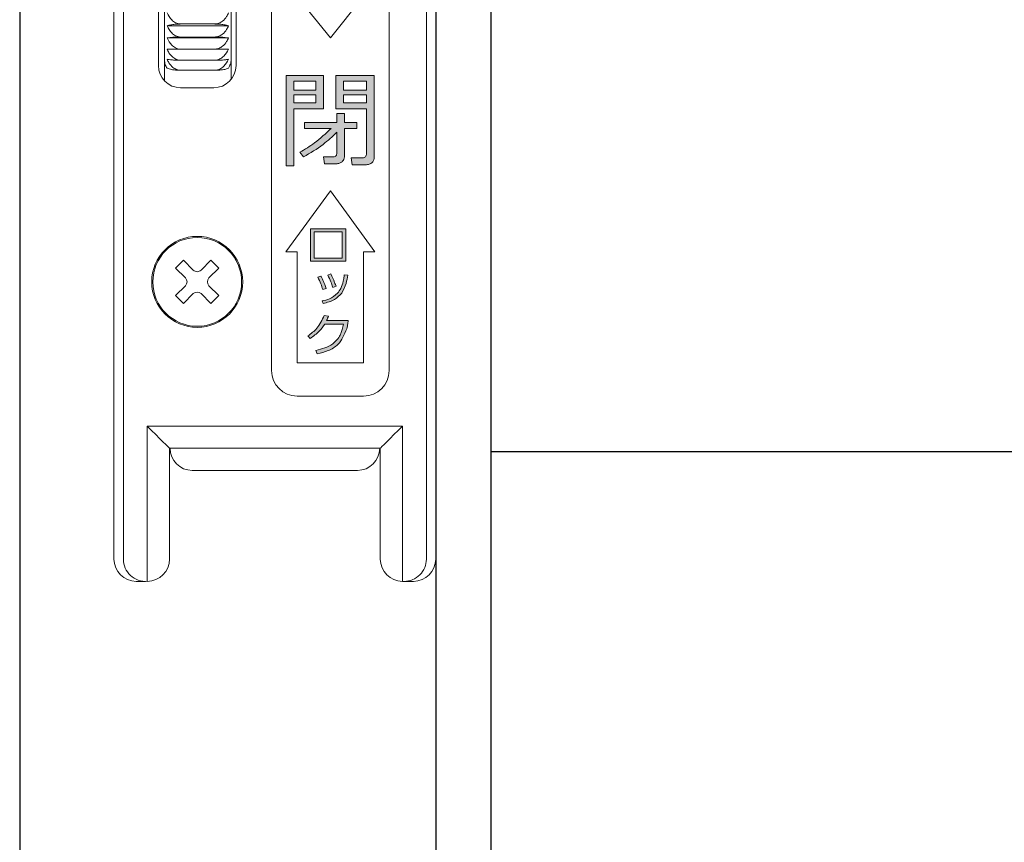
# Model space of a CAD drawing. Units: millimetres. Extents: x 0 to 1830, y -2776 to -2182.
# Drawn here: x 1512 to 1521, y -2286 to -2278 of the extents above; entities that cross this region are included whole.
import ezdxf

# ---------------------------------------------------------------- set-up
doc = ezdxf.new("R2010")
doc.units = ezdxf.units.MM
doc.header["$MEASUREMENT"] = 0
doc.layers.get('Defpoints').update_dxf_attribs({"color": 252})
for name, color, linetype, lineweight in [('buhin', 152, 'Continuous', 13), ('gaikei', 104, 'Continuous', 25), ('louver', 122, 'Continuous', 25), ('sunpou', 201, 'Continuous', 13)]:
    doc.layers.add(name, color=color, linetype=linetype, lineweight=lineweight)

# ---------------------------------------------------------------- blocks, each defined once
blk = doc.blocks.new('A$C2CD32C98')
at = {"layer": 'buhin'}
h = blk.add_hatch(color=256, dxfattribs=at)
h.paths.add_polyline_path([(-1.0126, -1.438), (-1.348, -1.438), (-1.348, -2.2532), (-1.278, -2.2532), (-1.278, -1.7392), (-1.0126, -1.7392)])
h.paths.add_polyline_path([(-1.0799, -1.6152), (-1.0799, -1.6861), (-1.278, -1.6861), (-1.278, -1.6152)], flags=16)
h.paths.add_polyline_path([(-1.278, -1.5709), (-1.278, -1.4911), (-1.0799, -1.4911), (-1.0799, -1.5709)], flags=16)
edge = h.paths.add_edge_path()
edge.add_line((-0.5547, -1.438), (-0.899, -1.438))
edge.add_line((-0.899, -1.438), (-0.899, -1.7392))
edge.add_line((-0.899, -1.7392), (-0.6248, -1.7392))
edge.add_line((-0.6248, -1.7392), (-0.6248, -2.1511))
edge.add_spline(control_points=[(-0.6248, -2.1511), (-0.6257, -2.1561), (-0.6275, -2.1662), (-0.6385, -2.1759), (-0.6503, -2.1815), (-0.6582, -2.182), (-0.6622, -2.1823)], knot_values=[0, 0, 0, 0, 0.278348, 0.558529, 0.77927, 1, 1, 1, 1], degree=3, periodic=0)
edge.add_line((-0.6622, -2.1823), (-0.7627, -2.1823))
edge.add_line((-0.7627, -2.1823), (-0.7537, -2.2443))
edge.add_line((-0.7537, -2.2443), (-0.6309, -2.2443))
edge.add_spline(control_points=[(-0.6309, -2.2443), (-0.6199, -2.2435), (-0.5979, -2.2419), (-0.5712, -2.2246), (-0.5564, -2.1996), (-0.5553, -2.1823), (-0.5547, -2.1737)], knot_values=[0, 0, 0, 0, 0.280376, 0.559695, 0.779593, 1, 1, 1, 1], degree=3, periodic=0)
edge.add_line((-0.5547, -2.1737), (-0.5547, -1.438))
h.paths.add_polyline_path([(-0.8318, -1.6152), (-0.6248, -1.6152), (-0.6248, -1.6861), (-0.8318, -1.6861)], flags=16)
h.paths.add_polyline_path([(-0.8318, -1.5709), (-0.8318, -1.4911), (-0.6248, -1.4911), (-0.6248, -1.5709)], flags=16)
edge = h.paths.add_edge_path()
edge.add_line((-0.7117, -1.8633), (-0.8229, -1.8633))
edge.add_line((-0.8229, -1.8633), (-0.8229, -1.7835))
edge.add_line((-0.8229, -1.7835), (-0.8925, -1.7835))
edge.add_line((-0.8925, -1.7835), (-0.8925, -1.8633))
edge.add_line((-0.8925, -1.8633), (-1.1822, -1.8633))
edge.add_line((-1.1822, -1.8633), (-1.1822, -1.9165))
edge.add_line((-1.1822, -1.9165), (-0.9439, -1.9165))
edge.add_spline(control_points=[(-0.9439, -1.9165), (-0.9917, -1.9626), (-1.0771, -2.045), (-1.1793, -2.1049), (-1.2243, -2.1313)], knot_values=[0, 0, 0, 0, 0.560049, 1, 1, 1, 1], degree=3, periodic=0)
edge.add_line((-1.2243, -2.1313), (-1.191, -2.1734))
edge.add_spline(control_points=[(-1.191, -2.1734), (-1.1307, -2.1382), (-1.0229, -2.0753), (-0.9324, -1.9894), (-0.8925, -1.9516)], knot_values=[0, 0, 0, 0, 0.559673, 1, 1, 1, 1], degree=3, periodic=0)
edge.add_line((-0.8925, -1.9516), (-0.8925, -2.1449))
edge.add_spline(control_points=[(-0.8925, -2.1449), (-0.8929, -2.1497), (-0.8936, -2.1593), (-0.9065, -2.1723), (-0.919, -2.173), (-0.9266, -2.1734)], knot_values=[0, 0, 0, 0, 0.280997, 0.559947, 1, 1, 1, 1], degree=3, periodic=0)
edge.add_line((-0.9266, -2.1734), (-1.0116, -2.1734))
edge.add_line((-1.0116, -2.1734), (-1.0037, -2.2354))
edge.add_line((-1.0037, -2.2354), (-0.8963, -2.2354))
edge.add_spline(control_points=[(-0.8963, -2.2354), (-0.8864, -2.2343), (-0.8667, -2.2321), (-0.8429, -2.2174), (-0.8256, -2.1977), (-0.8238, -2.1821), (-0.8229, -2.1742)], knot_values=[0, 0, 0, 0, 0.279992, 0.560455, 0.780263, 1, 1, 1, 1], degree=3, periodic=0)
edge.add_line((-0.8229, -2.1742), (-0.8229, -1.9165))
edge.add_line((-0.8229, -1.9165), (-0.7117, -1.9165))
edge.add_line((-0.7117, -1.9165), (-0.7117, -1.8633))
h = blk.add_hatch(color=256, dxfattribs=at)
h.paths.add_polyline_path([(-0.8098, -2.8218), (-1.1288, -2.8218), (-1.1288, -3.1142), (-0.8098, -3.1142)])
h.paths.add_polyline_path([(-1.0946, -2.8484), (-0.844, -2.8484), (-0.844, -3.0876), (-1.0946, -3.0876)], flags=16)
edge = h.paths.add_edge_path()
edge.add_spline(control_points=[(-0.9885, -3.3585), (-0.9926, -3.347), (-1, -3.3267), (-1.008, -3.3066), (-1.0115, -3.2977)], knot_values=[0, 0, 0, 0, 0.560036, 1, 1, 1, 1], degree=3, periodic=0)
edge.add_spline(control_points=[(-1.0115, -3.2977), (-1.0159, -3.2881), (-1.0237, -3.2708), (-1.0329, -3.2543), (-1.037, -3.2471)], knot_values=[0, 0, 0, 0, 0.560002, 1, 1, 1, 1], degree=3, periodic=0)
edge.add_line((-1.037, -3.2471), (-1.0632, -3.2569))
edge.add_spline(control_points=[(-1.0632, -3.2569), (-1.0535, -3.2772), (-1.0362, -3.3135), (-1.0239, -3.3518), (-1.0185, -3.3686)], knot_values=[0, 0, 0, 0, 0.559999, 1, 1, 1, 1], degree=3, periodic=0)
edge.add_line((-1.0185, -3.3686), (-0.9885, -3.3585))
edge = h.paths.add_edge_path()
edge.add_spline(control_points=[(-0.9217, -3.2792), (-0.9236, -3.2749), (-0.9276, -3.2662), (-0.9338, -3.2535), (-0.9402, -3.2407), (-0.9445, -3.2323), (-0.9467, -3.2281)], knot_values=[0, 0, 0, 0, 0.250052, 0.500042, 0.750014, 1, 1, 1, 1], degree=3, periodic=0)
edge.add_line((-0.9467, -3.2281), (-0.9733, -3.2386))
edge.add_spline(control_points=[(-0.9733, -3.2386), (-0.9634, -3.2587), (-0.9457, -3.2946), (-0.9338, -3.3328), (-0.9287, -3.3496)], knot_values=[0, 0, 0, 0, 0.560032, 1, 1, 1, 1], degree=3, periodic=0)
edge.add_line((-0.9287, -3.3496), (-0.8984, -3.3395))
edge.add_spline(control_points=[(-0.8984, -3.3395), (-0.9028, -3.3283), (-0.9106, -3.3082), (-0.9183, -3.2881), (-0.9217, -3.2792)], knot_values=[0, 0, 0, 0, 0.559997, 1, 1, 1, 1], degree=3, periodic=0)
edge = h.paths.add_edge_path()
edge.add_spline(control_points=[(-0.8475, -3.4016), (-0.8323, -3.3729), (-0.8049, -3.3215), (-0.7971, -3.2639), (-0.7937, -3.2385)], knot_values=[0, 0, 0, 0, 0.558872, 1, 1, 1, 1], degree=3, periodic=0)
edge.add_line((-0.7937, -3.2385), (-0.8253, -3.2357))
edge.add_spline(control_points=[(-0.8253, -3.2357), (-0.8263, -3.2467), (-0.828, -3.2665), (-0.8321, -3.2859), (-0.8339, -3.2944)], knot_values=[0, 0, 0, 0, 0.559949, 1, 1, 1, 1], degree=3, periodic=0)
edge.add_spline(control_points=[(-0.8339, -3.2944), (-0.84, -3.3164), (-0.8508, -3.3558), (-0.8749, -3.3885), (-0.8856, -3.4029)], knot_values=[0, 0, 0, 0, 0.560151, 1, 1, 1, 1], degree=3, periodic=0)
edge.add_spline(control_points=[(-0.8856, -3.4029), (-0.9083, -3.4224), (-0.9489, -3.4574), (-1.0014, -3.4669), (-1.0245, -3.4711)], knot_values=[0, 0, 0, 0, 0.558492, 1, 1, 1, 1], degree=3, periodic=0)
edge.add_line((-1.0245, -3.4711), (-1.0156, -3.4939))
edge.add_spline(control_points=[(-1.0156, -3.4939), (-0.9788, -3.486), (-0.9131, -3.4717), (-0.8676, -3.423), (-0.8475, -3.4016)], knot_values=[0, 0, 0, 0, 0.560327, 1, 1, 1, 1], degree=3, periodic=0)
edge = h.paths.add_edge_path()
edge.add_line((-0.7908, -3.6496), (-0.9843, -3.6496))
edge.add_spline(control_points=[(-0.9843, -3.6496), (-0.9807, -3.6422), (-0.9744, -3.6289), (-0.9697, -3.6149), (-0.9676, -3.6088)], knot_values=[0, 0, 0, 0, 0.559995, 1, 1, 1, 1], degree=3, periodic=0)
edge.add_line((-0.9676, -3.6088), (-1.0056, -3.604))
edge.add_spline(control_points=[(-1.0056, -3.604), (-1.0249, -3.6448), (-1.0595, -3.7175), (-1.1234, -3.7659), (-1.1516, -3.7873)], knot_values=[0, 0, 0, 0, 0.559388, 1, 1, 1, 1], degree=3, periodic=0)
edge.add_line((-1.1516, -3.7873), (-1.1316, -3.8091))
edge.add_spline(control_points=[(-1.1316, -3.8091), (-1.1029, -3.7892), (-1.0516, -3.7536), (-1.0158, -3.7025), (-1.0001, -3.68)], knot_values=[0, 0, 0, 0, 0.559665, 1, 1, 1, 1], degree=3, periodic=0)
edge.add_line((-1.0001, -3.68), (-0.8303, -3.68))
edge.add_spline(control_points=[(-0.8303, -3.68), (-0.8381, -3.7141), (-0.8537, -3.7822), (-0.9378, -3.8814), (-1.0257, -3.9049), (-1.0794, -3.9192)], knot_values=[0, 0, 0, 0, 0.280778, 0.560519, 1, 1, 1, 1], degree=3, periodic=0)
edge.add_line((-1.0794, -3.9192), (-1.0676, -3.9496))
edge.add_spline(control_points=[(-1.0676, -3.9496), (-1.0341, -3.9413), (-0.9672, -3.9248), (-0.858, -3.8587), (-0.8235, -3.7746), (-0.8025, -3.7234)], knot_values=[0, 0, 0, 0, 0.281524, 0.56213, 1, 1, 1, 1], degree=3, periodic=0)
edge.add_spline(control_points=[(-0.8025, -3.7234), (-0.8001, -3.7149), (-0.7958, -3.6997), (-0.7934, -3.6841), (-0.7924, -3.6772)], knot_values=[0, 0, 0, 0, 0.560254, 1, 1, 1, 1], degree=3, periodic=0)
edge.add_line((-0.7924, -3.6772), (-0.7908, -3.6496))
for p, q in [((-2.9, 5.8), (-2.9, -5.8)), ((-2.8153, 5.8), (-2.8153, -5.8)), ((-0.0847, -5.8), (-0.0847, 5.8)), ((0, 5.8), (0, -5.8)), ((-1.48, -4.1), (-1.48, 4.1)), ((-0.42, 4.1), (-0.42, -4.1)), ((-2.445, -1.4877), (-2.445, 1.4878)), ((-1.845, 1.4764), (-1.845, -1.4764)), ((-2.5, -1.35), (-2.5, 1.35)), ((-1.8, 1.35), (-1.8, -1.35)), ((-1.35, -0.6), (-0.95, -1.1)), ((-0.95, -1.1), (-0.55, -0.6)), ((-1.995, -0.9751), (-2.295, -0.9751)), ((-1.8681, -0.9923), (-2.4219, -0.9923)), ((-1.8681, -1.1012), (-2.4219, -1.1012)), ((-1.995, -1.0927), (-2.295, -1.0927)), ((-1.995, -1.2021), (-2.295, -1.2021)), ((-1.995, -1.3023), (-2.295, -1.3023)), ((-1.995, -1.3926), (-2.295, -1.3926)), ((-1.348, -1.438), (-1.348, -2.2532)), ((-1.0126, -1.438), (-1.348, -1.438)), ((-1.278, -1.5709), (-1.278, -1.4911)), ((-1.278, -1.4911), (-1.0799, -1.4911)), ((-1.0799, -1.4911), (-1.0799, -1.5709)), ((-1.0126, -1.7392), (-1.0126, -1.438)), ((-0.899, -1.438), (-0.899, -1.7392)), ((-0.5547, -1.438), (-0.899, -1.438)), ((-0.8318, -1.5709), (-0.8318, -1.4911)), ((-0.8318, -1.4911), (-0.6248, -1.4911)), ((-0.6248, -1.4911), (-0.6248, -1.5709)), ((-0.5547, -2.1737), (-0.5547, -1.438)), ((-2, -1.55), (-2.3, -1.55)), ((-1.0799, -1.5709), (-1.278, -1.5709)), ((-0.6248, -1.5709), (-0.8318, -1.5709)), ((-1.278, -1.6861), (-1.278, -1.6152)), ((-1.278, -1.6152), (-1.0799, -1.6152)), ((-1.0799, -1.6861), (-1.278, -1.6861)), ((-1.0799, -1.6152), (-1.0799, -1.6861)), ((-0.8318, -1.6861), (-0.8318, -1.6152)), ((-0.8318, -1.6152), (-0.6248, -1.6152)), ((-0.6248, -1.6861), (-0.8318, -1.6861)), ((-0.6248, -1.6152), (-0.6248, -1.6861)), ((-1.278, -1.7392), (-1.0126, -1.7392)), ((-1.278, -2.2532), (-1.278, -1.7392)), ((-0.899, -1.7392), (-0.6248, -1.7392)), ((-0.6248, -1.7392), (-0.6248, -2.1511)), ((-0.8925, -1.8633), (-1.1822, -1.8633)), ((-1.1822, -1.8633), (-1.1822, -1.9165)), ((-0.8925, -1.7835), (-0.8925, -1.8633)), ((-0.8229, -1.7835), (-0.8925, -1.7835)), ((-0.8229, -1.8633), (-0.8229, -1.7835)), ((-0.7117, -1.8633), (-0.8229, -1.8633)), ((-0.7117, -1.9165), (-0.7117, -1.8633)), ((-1.1822, -1.9165), (-0.9439, -1.9165)), ((-0.8925, -1.9516), (-0.8925, -2.1449)), ((-0.8229, -2.1742), (-0.8229, -1.9165)), ((-0.8229, -1.9165), (-0.7117, -1.9165)), ((-1.2243, -2.1313), (-1.191, -2.1734)), ((-1.0116, -2.1734), (-1.0037, -2.2354)), ((-0.9266, -2.1734), (-1.0116, -2.1734)), ((-0.7627, -2.1823), (-0.7537, -2.2443)), ((-0.6622, -2.1823), (-0.7627, -2.1823)), ((-1.348, -2.2532), (-1.278, -2.2532)), ((-1.0037, -2.2354), (-0.8963, -2.2354)), ((-0.7537, -2.2443), (-0.6309, -2.2443)), ((-0.95, -2.48), (-1.35, -3.03)), ((-0.55, -3.03), (-0.95, -2.48)), ((-0.8098, -2.8218), (-1.1288, -2.8218)), ((-1.1288, -2.8218), (-1.1288, -3.1142)), ((-0.8098, -3.1142), (-0.8098, -2.8218)), ((-1.0946, -2.8484), (-0.844, -2.8484)), ((-1.0946, -3.0876), (-1.0946, -2.8484)), ((-0.844, -2.8484), (-0.844, -3.0876)), ((-2.2737, -3.1055), (-2.3445, -3.1763)), ((-2.1854, -3.1939), (-2.2737, -3.1055)), ((-2.1146, -3.1939), (-2.0263, -3.1055)), ((-1.9555, -3.1763), (-2.0263, -3.1055)), ((-1.35, -3.03), (-1.25, -3.03)), ((-1.25, -3.03), (-1.25, -4.03)), ((-0.844, -3.0876), (-1.0946, -3.0876)), ((-0.65, -4.03), (-0.65, -3.03)), ((-0.65, -3.03), (-0.55, -3.03)), ((-2.2561, -3.2646), (-2.3445, -3.1763)), ((-2.0439, -3.2646), (-1.9555, -3.1763)), ((-1.1288, -3.1142), (-0.8098, -3.1142)), ((-1.037, -3.2471), (-1.0632, -3.2569)), ((-0.9467, -3.2281), (-0.9733, -3.2386)), ((-0.7937, -3.2385), (-0.8253, -3.2357)), ((-2.2561, -3.3354), (-2.3445, -3.4237)), ((-2.0439, -3.3354), (-1.9555, -3.4237)), ((-1.0185, -3.3686), (-0.9885, -3.3585)), ((-0.9287, -3.3496), (-0.8984, -3.3395)), ((-2.2737, -3.4945), (-2.3445, -3.4237)), ((-2.1854, -3.4061), (-2.2737, -3.4945)), ((-2.1146, -3.4061), (-2.0263, -3.4945)), ((-1.9555, -3.4237), (-2.0263, -3.4945)), ((-1.0245, -3.4711), (-1.0156, -3.4939)), ((-0.9676, -3.6088), (-1.0056, -3.604)), ((-1.0001, -3.68), (-0.8303, -3.68)), ((-0.7908, -3.6496), (-0.9843, -3.6496)), ((-0.7924, -3.6772), (-0.7908, -3.6496)), ((-1.1516, -3.7873), (-1.1316, -3.8091)), ((-1.0794, -3.9192), (-1.0676, -3.9496)), ((-1.25, -4.03), (-0.65, -4.03)), ((-0.65, -4.33), (-1.25, -4.33)), ((-2.6, -4.6), (-2.6, -6)), ((-0.3, -4.6), (-2.6, -4.6)), ((-0.3, -6), (-0.3, -4.6)), ((-2.4, -5.8), (-2.4, -4.8)), ((-2.4, -4.8), (-0.5, -4.8)), ((-0.5, -4.8), (-0.5, -5.8)), ((-2.195, -5), (-0.705, -5)), ((-2.6993, -6), (-2.616, -6)), ((-0.3, -6), (-0.2007, -6))]:
    blk.add_line(p, q, dxfattribs=at)
for points in [[(-2.4, -4.8), (-2.4038, -4.7962), (-2.4152, -4.7848), (-2.4337, -4.7663), (-2.4586, -4.7414), (-2.4889, -4.7111), (-2.5235, -4.6765), (-2.561, -4.639), (-2.6, -4.6)], [(-0.3, -4.6), (-0.339, -4.639), (-0.3765, -4.6765), (-0.4111, -4.7111), (-0.4414, -4.7414), (-0.4663, -4.7663), (-0.4848, -4.7848), (-0.4962, -4.7962), (-0.5, -4.8)]]:
    blk.add_lwpolyline(points, dxfattribs=at)
for radius in [0.41, 0.4]:
    blk.add_circle((-2.15, -3.3), radius, dxfattribs=at)
for centre, radius, start, end in [((-2.3, -1.35), 0.2, 180, 270), ((-2, -1.35), 0.2, 270, 0), ((-2.15, -3.1586), 0.05, 225, 315), ((-2.2914, -3.3), 0.05, 315, 45), ((-2.0086, -3.3), 0.05, 135, 225), ((-2.15, -3.4414), 0.05, 45, 135), ((-1.25, -4.1), 0.23, 180, 270), ((-0.65, -4.1), 0.23, 270, 0), ((-2.195, -4.8), 0.2, 180, 270), ((-0.705, -4.8), 0.2, 270, 0), ((-2.6156, -5.8003), 0.1997, 179.90276, 274.48917), ((-2.6, -5.8), 0.2, 270, 0), ((-0.3, -5.8), 0.2, 180, 270), ((-0.2844, -5.8003), 0.1997, 270.09875, 0.09967)]:
    blk.add_arc(centre, radius, start, end, dxfattribs=at)
at = {"layer": 'buhin', "extrusion": (0, 0, -1)}
for centre, start_param, end_param in [((-2.6993, -5.8), 4.712389, 6.283185), ((-0.2007, -5.8), 3.141593, 4.712389)]:
    blk.add_ellipse(centre, major_axis=(-0.2007, 0), ratio=0.996546, start_param=start_param, end_param=end_param, dxfattribs=at)
at = {"layer": 'buhin'}
for points, knots in [([(-2.4219, -0.8758), (-2.4097, -0.8982), (-2.3906, -0.9334), (-2.3456, -0.9657), (-2.3144, -0.9747), (-2.2974, -0.975), (-2.295, -0.9751)], [0, 0, 0, 0, 0.4462632, 0.7010048, 0.9574725, 1, 1, 1, 1]), ([(-1.995, -0.9751), (-1.9817, -0.9736), (-1.9551, -0.9707), (-1.9162, -0.9469), (-1.8868, -0.914), (-1.8735, -0.8868), (-1.8681, -0.8758)], [0, 0, 0, 0, 0.232027, 0.463185, 0.78353, 1, 1, 1, 1]), ([(-2.295, -0.9751), (-2.3083, -0.9753), (-2.3349, -0.9758), (-2.3738, -0.98), (-2.4032, -0.9857), (-2.4165, -0.9904), (-2.4219, -0.9923)], [0, 0, 0, 0, 0.232027, 0.463177, 0.783531, 1, 1, 1, 1]), ([(-1.8681, -0.9923), (-1.8803, -0.9884), (-1.8994, -0.9823), (-1.9444, -0.9767), (-1.9755, -0.9751), (-1.9926, -0.9751), (-1.995, -0.9751)], [0, 0, 0, 0, 0.4462605, 0.7009743, 0.9574731, 1, 1, 1, 1]), ([(-2.4219, -0.9923), (-2.4097, -1.015), (-2.3906, -1.0506), (-2.3456, -1.0832), (-2.3144, -1.0923), (-2.2974, -1.0927), (-2.295, -1.0927)], [0, 0, 0, 0, 0.446255, 0.701002, 0.957472, 1, 1, 1, 1]), ([(-1.995, -1.0927), (-1.9817, -1.0913), (-1.9551, -1.0883), (-1.9162, -1.0642), (-1.8868, -1.0309), (-1.8735, -1.0034), (-1.8681, -0.9923)], [0, 0, 0, 0, 0.232028, 0.463182, 0.783534, 1, 1, 1, 1]), ([(-2.295, -1.0927), (-2.3083, -1.0929), (-2.3349, -1.0931), (-2.3738, -1.0951), (-2.4032, -1.0979), (-2.4165, -1.1003), (-2.4219, -1.1012)], [0, 0, 0, 0, 0.232027, 0.463177, 0.783531, 1, 1, 1, 1]), ([(-2.4219, -1.1012), (-2.4097, -1.124), (-2.3906, -1.1598), (-2.3456, -1.1925), (-2.3144, -1.2017), (-2.2974, -1.202), (-2.295, -1.2021)], [0, 0, 0, 0, 0.446266, 0.701003, 0.957473, 1, 1, 1, 1]), ([(-1.8681, -1.1012), (-1.8803, -1.0993), (-1.8994, -1.0963), (-1.9444, -1.0935), (-1.9755, -1.0928), (-1.9926, -1.0927), (-1.995, -1.0927)], [0, 0, 0, 0, 0.446259, 0.700974, 0.957473, 1, 1, 1, 1]), ([(-1.995, -1.2021), (-1.9817, -1.2006), (-1.9551, -1.1976), (-1.9162, -1.1735), (-1.8868, -1.14), (-1.8735, -1.1124), (-1.8681, -1.1012)], [0, 0, 0, 0, 0.232029, 0.463182, 0.783532, 1, 1, 1, 1]), ([(-2.4219, -1.2018), (-2.4097, -1.2018), (-2.3906, -1.2019), (-2.3456, -1.202), (-2.3144, -1.2021), (-2.2974, -1.2021), (-2.295, -1.2021)], [0, 0, 0, 0, 0.446262, 0.701006, 0.957473, 1, 1, 1, 1]), ([(-2.295, -1.3023), (-2.3083, -1.3008), (-2.3349, -1.2978), (-2.3738, -1.2738), (-2.4032, -1.2404), (-2.4165, -1.2129), (-2.4219, -1.2018)], [0, 0, 0, 0, 0.23203, 0.463178, 0.783535, 1, 1, 1, 1]), ([(-1.995, -1.2021), (-1.9817, -1.2021), (-1.9551, -1.2021), (-1.9162, -1.202), (-1.8868, -1.2019), (-1.8735, -1.2018), (-1.8681, -1.2018)], [0, 0, 0, 0, 0.232028, 0.463178, 0.783531, 1, 1, 1, 1]), ([(-1.8681, -1.2018), (-1.8803, -1.2245), (-1.8994, -1.2601), (-1.9444, -1.2927), (-1.9755, -1.3019), (-1.9926, -1.3022), (-1.995, -1.3023)], [0, 0, 0, 0, 0.446253, 0.700972, 0.957473, 1, 1, 1, 1]), ([(-2.4219, -1.3747), (-2.428, -1.3632), (-2.4413, -1.338), (-2.4437, -1.3117), (-2.445, -1.2973)], [0, 0, 0, 0, 0.456252, 1, 1, 1, 1]), ([(-2.295, -1.3926), (-2.3083, -1.3911), (-2.3349, -1.3882), (-2.3738, -1.3644), (-2.4032, -1.3314), (-2.4165, -1.3042), (-2.4219, -1.2932)], [0, 0, 0, 0, 0.232031, 0.463177, 0.783532, 1, 1, 1, 1]), ([(-2.4219, -1.2932), (-2.4097, -1.2952), (-2.3906, -1.2985), (-2.3456, -1.3014), (-2.3144, -1.3022), (-2.2974, -1.3023), (-2.295, -1.3023)], [0, 0, 0, 0, 0.446261, 0.701006, 0.957473, 1, 1, 1, 1]), ([(-1.995, -1.3023), (-1.9817, -1.3021), (-1.9551, -1.3019), (-1.9162, -1.2997), (-1.8868, -1.2967), (-1.8735, -1.2942), (-1.8681, -1.2932)], [0, 0, 0, 0, 0.232027, 0.463178, 0.78353, 1, 1, 1, 1]), ([(-1.8681, -1.2932), (-1.8803, -1.3156), (-1.8994, -1.3509), (-1.9444, -1.3831), (-1.9755, -1.3921), (-1.9926, -1.3925), (-1.995, -1.3926)], [0, 0, 0, 0, 0.446253, 0.70097, 0.957473, 1, 1, 1, 1]), ([(-1.845, -1.2973), (-1.8451, -1.3002), (-1.8454, -1.3164), (-1.8514, -1.3433), (-1.8632, -1.3655), (-1.8681, -1.3747)], [0, 0, 0, 0, 0.111166, 0.631495, 1, 1, 1, 1]), ([(-2.4219, -1.3747), (-2.4097, -1.3788), (-2.3906, -1.3851), (-2.3456, -1.3909), (-2.3144, -1.3925), (-2.2974, -1.3926), (-2.295, -1.3926)], [0, 0, 0, 0, 0.4462608, 0.701005, 0.9574727, 1, 1, 1, 1]), ([(-1.995, -1.3926), (-1.9817, -1.3923), (-1.9551, -1.3918), (-1.9162, -1.3875), (-1.8868, -1.3816), (-1.8735, -1.3767), (-1.8681, -1.3747)], [0, 0, 0, 0, 0.232028, 0.463178, 0.783532, 1, 1, 1, 1]), ([(-0.9439, -1.9165), (-0.9917, -1.9626), (-1.0771, -2.045), (-1.1793, -2.1049), (-1.2243, -2.1313)], [0, 0, 0, 0, 0.5600486, 1, 1, 1, 1]), ([(-1.191, -2.1734), (-1.1307, -2.1382), (-1.0229, -2.0753), (-0.9324, -1.9894), (-0.8925, -1.9516)], [0, 0, 0, 0, 0.5596728, 1, 1, 1, 1]), ([(-0.8925, -2.1449), (-0.8929, -2.1497), (-0.8936, -2.1593), (-0.9065, -2.1723), (-0.919, -2.173), (-0.9266, -2.1734)], [0, 0, 0, 0, 0.280997, 0.559947, 1, 1, 1, 1]), ([(-0.8963, -2.2354), (-0.8864, -2.2343), (-0.8667, -2.2321), (-0.8429, -2.2174), (-0.8256, -2.1977), (-0.8238, -2.1821), (-0.8229, -2.1742)], [0, 0, 0, 0, 0.279992, 0.560455, 0.780263, 1, 1, 1, 1]), ([(-0.6248, -2.1511), (-0.6257, -2.1561), (-0.6275, -2.1662), (-0.6385, -2.1759), (-0.6503, -2.1815), (-0.6582, -2.182), (-0.6622, -2.1823)], [0, 0, 0, 0, 0.278348, 0.558529, 0.77927, 1, 1, 1, 1]), ([(-0.6309, -2.2443), (-0.6199, -2.2435), (-0.5979, -2.2419), (-0.5712, -2.2246), (-0.5564, -2.1996), (-0.5553, -2.1823), (-0.5547, -2.1737)], [0, 0, 0, 0, 0.280376, 0.559695, 0.779593, 1, 1, 1, 1]), ([(-1.0632, -3.2569), (-1.0535, -3.2772), (-1.0362, -3.3135), (-1.0239, -3.3518), (-1.0185, -3.3686)], [0, 0, 0, 0, 0.5599989, 1, 1, 1, 1]), ([(-1.0115, -3.2977), (-1.0159, -3.2881), (-1.0237, -3.2708), (-1.0329, -3.2543), (-1.037, -3.2471)], [0, 0, 0, 0, 0.560002, 1, 1, 1, 1]), ([(-0.9733, -3.2386), (-0.9634, -3.2587), (-0.9457, -3.2946), (-0.9338, -3.3328), (-0.9287, -3.3496)], [0, 0, 0, 0, 0.560032, 1, 1, 1, 1]), ([(-0.9217, -3.2792), (-0.9236, -3.2749), (-0.9276, -3.2662), (-0.9338, -3.2535), (-0.9402, -3.2407), (-0.9445, -3.2323), (-0.9467, -3.2281)], [0, 0, 0, 0, 0.250052, 0.500042, 0.750014, 1, 1, 1, 1]), ([(-0.8984, -3.3395), (-0.9028, -3.3283), (-0.9106, -3.3082), (-0.9183, -3.2881), (-0.9217, -3.2792)], [0, 0, 0, 0, 0.559997, 1, 1, 1, 1]), ([(-0.8475, -3.4016), (-0.8323, -3.3729), (-0.8049, -3.3215), (-0.7971, -3.2639), (-0.7937, -3.2385)], [0, 0, 0, 0, 0.558872, 1, 1, 1, 1]), ([(-0.8253, -3.2357), (-0.8263, -3.2467), (-0.828, -3.2665), (-0.8321, -3.2859), (-0.8339, -3.2944)], [0, 0, 0, 0, 0.559949, 1, 1, 1, 1]), ([(-0.9885, -3.3585), (-0.9926, -3.347), (-1, -3.3267), (-1.008, -3.3066), (-1.0115, -3.2977)], [0, 0, 0, 0, 0.560036, 1, 1, 1, 1]), ([(-0.8339, -3.2944), (-0.84, -3.3164), (-0.8508, -3.3558), (-0.8749, -3.3885), (-0.8856, -3.4029)], [0, 0, 0, 0, 0.560151, 1, 1, 1, 1]), ([(-0.8856, -3.4029), (-0.9083, -3.4224), (-0.9489, -3.4574), (-1.0014, -3.4669), (-1.0245, -3.4711)], [0, 0, 0, 0, 0.558492, 1, 1, 1, 1]), ([(-1.0156, -3.4939), (-0.9788, -3.486), (-0.9131, -3.4717), (-0.8676, -3.423), (-0.8475, -3.4016)], [0, 0, 0, 0, 0.560327, 1, 1, 1, 1]), ([(-1.0056, -3.604), (-1.0249, -3.6448), (-1.0595, -3.7175), (-1.1234, -3.7659), (-1.1516, -3.7873)], [0, 0, 0, 0, 0.559388, 1, 1, 1, 1]), ([(-0.9843, -3.6496), (-0.9807, -3.6422), (-0.9744, -3.6289), (-0.9697, -3.6149), (-0.9676, -3.6088)], [0, 0, 0, 0, 0.5599946, 1, 1, 1, 1]), ([(-1.1316, -3.8091), (-1.1029, -3.7892), (-1.0516, -3.7536), (-1.0158, -3.7025), (-1.0001, -3.68)], [0, 0, 0, 0, 0.559665, 1, 1, 1, 1]), ([(-0.8303, -3.68), (-0.8381, -3.7141), (-0.8537, -3.7822), (-0.9378, -3.8814), (-1.0257, -3.9049), (-1.0794, -3.9192)], [0, 0, 0, 0, 0.280778, 0.560519, 1, 1, 1, 1]), ([(-1.0676, -3.9496), (-1.0341, -3.9413), (-0.9672, -3.9248), (-0.858, -3.8587), (-0.8235, -3.7746), (-0.8025, -3.7234)], [0, 0, 0, 0, 0.2815237, 0.5621298, 1, 1, 1, 1]), ([(-0.8025, -3.7234), (-0.8001, -3.7149), (-0.7958, -3.6997), (-0.7934, -3.6841), (-0.7924, -3.6772)], [0, 0, 0, 0, 0.560254, 1, 1, 1, 1])]:
    blk.add_open_spline(points, degree=3, knots=knots, dxfattribs=at)

msp = doc.modelspace()

# ---------------------------------------------------------------- linework, layer by layer
at = {"layer": 'Defpoints'}
msp.add_line((1515.5854, -2255.7183), (1515.5854, -2350.2183), dxfattribs=at)
at = {"layer": 'gaikei'}
msp.add_lwpolyline([(1516.0854, -2255.7183), (1515.0854, -2255.7183), (1515.0854, -2252.9683), (1511.8354, -2252.9683), (1511.8354, -2352.9683), (1515.0854, -2352.9683), (1515.0854, -2350.2183), (1516.0854, -2350.2183)], close=True, dxfattribs=at)
at = {"layer": 'louver', "ltscale": 10}
msp.add_line((1516.0854, -2282.3483), (1560.0854, -2282.3483), dxfattribs=at)

# ---------------------------------------------------------------- block references
at = {"layer": 'sunpou'}
msp.add_blockref('A$C2CD32C98', (1515.5854, -2277.5183), dxfattribs=at)

doc.saveas('drawing.dxf')
